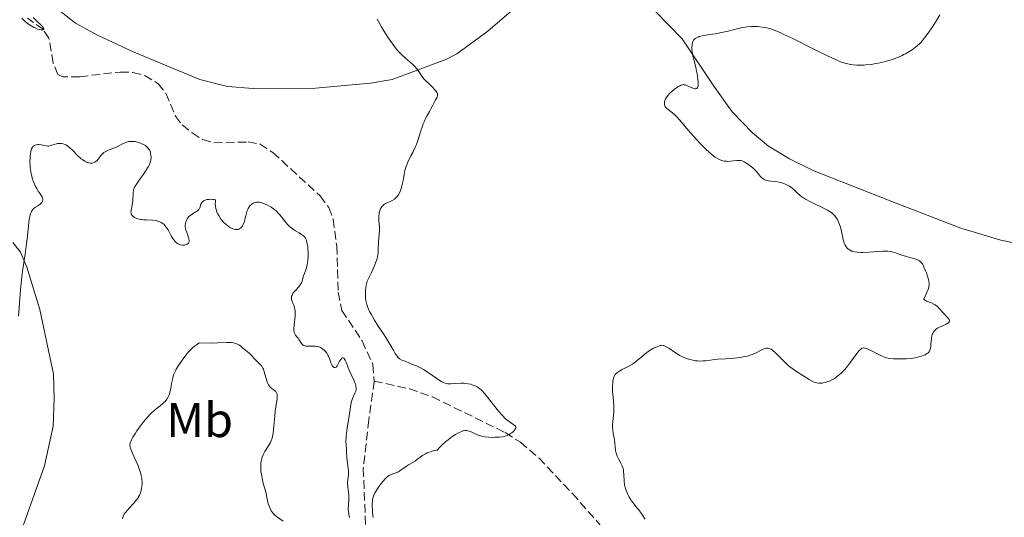
# Model space of a CAD drawing. Units: metres. Extents: x 628939 to 631599, y 4674098 to 4676460.
# Drawn here: x 629525 to 629726, y 4675039 to 4675140 of the extents above; entities that cross this region are included whole.
import ezdxf
from ezdxf.enums import TextEntityAlignment as Align

# ---------------------------------------------------------------- set-up
doc = ezdxf.new("R2010")
doc.units = ezdxf.units.M
doc.header["$MEASUREMENT"] = 0
doc.linetypes.add('DGN Style 3', pattern=[2.435891, 1.739922, -0.695969])
for name, color, linetype, lineweight in [('Barranco lineal', 142, 'DGN Style 3', 13), ('Curva de nivel intermedia', 30, 'Continuous', 0), ('Etiqueta de uso rústico', 92, 'Continuous', 0), ('Línea de cambio de uso (parcela vista)', 92, 'Continuous', 0)]:
    doc.layers.add(name, color=color, linetype=linetype, lineweight=lineweight)
doc.styles.add('Style-Arial', font='arial.ttf')

msp = doc.modelspace()

# ---------------------------------------------------------------- linework, layer by layer
at = {"layer": 'Barranco lineal', "color": 142, "linetype": 'DGN Style 3', "lineweight": 13}
for points in [[(629536.86, 4675128.84, 379.93), (629533.37, 4675128.78, 379.93), (629532.36, 4675129.26, 379.93), (629531.45, 4675131.63, 379.93), (629530.57, 4675136.71, 379.74), (629529.38, 4675138.52, 379.74), (629526.18, 4675140.79, 379.74)], [(629536.86, 4675128.84, 379.93), (629545.13, 4675129.79, 380.04), (629547.74, 4675129.71, 380.17), (629550.13, 4675129.1, 380.17), (629552.89, 4675127.41, 380.17), (629554.47, 4675125.46, 380.2), (629556.42, 4675120.78, 380.31), (629557.8, 4675118.99, 380.41), (629559.81, 4675117.34, 380.56), (629561.97, 4675116.03, 380.73), (629564.33, 4675115.35, 380.88), (629571.27, 4675115.49, 381.24), (629573.74, 4675115.08, 381.34), (629576.32, 4675113.34, 381.56), (629578.14, 4675111.69, 381.83), (629585.99, 4675104.49, 382.07), (629587.76, 4675102.08, 382.15), (629588.64, 4675099.7, 382.24), (629589.4, 4675094.23, 382.32), (629589.71, 4675084.81, 382.55), (629590.45, 4675081.08, 382.55), (629594.58, 4675074.82, 382.79), (629596.8, 4675070.01, 382.94), (629597.07, 4675066.62, 383.05)], [(629597.07, 4675066.62, 383.05), (629595.95, 4675058.7, 383.27), (629594.82, 4675048.8, 384.14), (629595.44, 4675033.61, 385.14), (629594.49, 4675024.98, 385.41), (629594.17, 4675022.63, 386.2), (629593.84, 4675020.39, 387.49), (629593.58, 4675018.49, 388.04), (629592.04, 4675008.61, 387.57), (629591.22, 4675004.45, 387.61), (629589.61, 4674999.68, 387.73), (629588.46, 4674997.42, 387.78), (629580.13, 4674986.78, 387.94), (629577.65, 4674982.67, 388.16), (629574.67, 4674974.96, 388.72), (629573.38, 4674970.16, 389.19), (629573.43, 4674964.48, 389.27), (629575.2, 4674951.14, 389.59), (629577.9, 4674940.6, 389.71)], [(629597.07, 4675066.62, 383.05), (629604.25, 4675065.05, 383.29), (629608.94, 4675063.39, 383.56), (629623.86, 4675056.11, 384.43), (629626.93, 4675054.11, 384.57), (629630.77, 4675050.88, 384.72), (629637.57, 4675043.66, 385.12), (629645.98, 4675034.11, 386.62), (629651.89, 4675027.06, 386.86), (629657.48, 4675019.77, 387.77)]]:
    msp.add_polyline3d(points, dxfattribs=at)
at = {"layer": 'Curva de nivel intermedia', "color": 30, "linetype": 'Continuous', "lineweight": 0, "flags": 128}
for points, elevation in [([(629712.7, 4675141.47), (629711.83, 4675140.01), (629710.95, 4675138.65), (629710.43, 4675137.91), (629709.57, 4675136.76), (629708.93, 4675135.96), (629708.61, 4675135.63), (629708.05, 4675135.12), (629707.39, 4675134.61), (629707.01, 4675134.34)], 390), ([(629527.34, 4675140.94), (629528, 4675140.28), (629528.88, 4675139.44), (629529.22, 4675139.1), (629529.33, 4675138.96), (629529.48, 4675138.74), (629529.52, 4675138.58), (629529.46, 4675138.47), (629529.35, 4675138.42), (629529.11, 4675138.4), (629528.96, 4675138.4), (629528.7, 4675138.45), (629528.23, 4675138.58), (629527.74, 4675138.79), (629527.47, 4675138.92), (629527.05, 4675139.16), (629526.39, 4675139.59), (629525.79, 4675140.06), (629525.49, 4675140.34), (629525.05, 4675140.79)], 380), ([(629597.66, 4675140.57), (629598.52, 4675139.06), (629599.01, 4675138.22), (629599.83, 4675136.92), (629600.3, 4675136.23)], 385), ([(629707.01, 4675134.34), (629706.38, 4675133.93), (629705.7, 4675133.53), (629705.35, 4675133.34), (629704.99, 4675133.16), (629704.25, 4675132.83), (629703.49, 4675132.54), (629702.98, 4675132.36), (629701.97, 4675132.05), (629700.84, 4675131.76), (629700.09, 4675131.6), (629699.61, 4675131.51), (629698.64, 4675131.36), (629697.59, 4675131.25), (629697.15, 4675131.21), (629696.3, 4675131.18), (629695.72, 4675131.19), (629694.94, 4675131.25), (629694.47, 4675131.32), (629693.52, 4675131.53), (629692.81, 4675131.74), (629692.37, 4675131.9), (629691.51, 4675132.26), (629689.59, 4675133.15), (629686.81, 4675134.54), (629682.65, 4675136.62), (629680.83, 4675137.49), (629680.07, 4675137.84), (629678.82, 4675138.35), (629677.86, 4675138.68), (629677.33, 4675138.82), (629677.01, 4675138.88), (629676.39, 4675138.98), (629675.44, 4675139.08), (629674.95, 4675139.1), (629674.17, 4675139.09), (629673.33, 4675139.02), (629672.89, 4675138.96), (629672.43, 4675138.88), (629671.47, 4675138.67), (629669.43, 4675138.17), (629668.37, 4675137.92), (629666.78, 4675137.63), (629664.87, 4675137.31), (629664.08, 4675137.16), (629663.51, 4675137.02), (629663.27, 4675136.94), (629662.95, 4675136.8), (629662.69, 4675136.64), (629662.58, 4675136.56), (629662.44, 4675136.41), (629662.36, 4675136.29), (629662.22, 4675136.04), (629662.14, 4675135.82), (629662.03, 4675135.32), (629661.99, 4675134.73), (629662.01, 4675134.31), (629662.03, 4675134.02), (629662.12, 4675133.41), (629662.19, 4675133.05), (629662.37, 4675132.33), (629662.78, 4675130.8), (629662.97, 4675130), (629663.08, 4675129.45), (629663.23, 4675128.38), (629663.28, 4675127.65), (629663.26, 4675127.06), (629663.22, 4675126.83), (629663.17, 4675126.65), (629663.12, 4675126.55), (629663.01, 4675126.42), (629662.79, 4675126.35), (629662.62, 4675126.36), (629662.21, 4675126.49), (629661.7, 4675126.72), (629661, 4675127.03), (629660.67, 4675127.14), (629660.4, 4675127.2), (629660.27, 4675127.21), (629660.07, 4675127.19), (629659.73, 4675127.09), (629659.55, 4675127), (629659.11, 4675126.74), (629658.39, 4675126.22), (629658, 4675125.9), (629657.44, 4675125.37), (629656.95, 4675124.82), (629656.75, 4675124.55), (629656.6, 4675124.29), (629656.52, 4675124.12), (629656.41, 4675123.79), (629656.38, 4675123.63), (629656.37, 4675123.33), (629656.41, 4675123.05), (629656.47, 4675122.87), (629656.52, 4675122.76), (629656.65, 4675122.56), (629656.79, 4675122.4), (629657.14, 4675122.11), (629658.05, 4675121.45), (629658.59, 4675120.98)], 390), ([(629600.3, 4675136.23), (629601.05, 4675135.19), (629601.84, 4675134.21), (629602.25, 4675133.76), (629602.65, 4675133.34), (629603.44, 4675132.61), (629604.85, 4675131.41), (629605.41, 4675130.87), (629605.65, 4675130.61), (629606.06, 4675130.07), (629606.81, 4675128.95), (629607.28, 4675128.36), (629607.57, 4675128.06), (629608.2, 4675127.44), (629609.05, 4675126.63), (629609.41, 4675126.25), (629609.71, 4675125.9), (629609.82, 4675125.74), (629609.94, 4675125.51), (629609.99, 4675125.37), (629610.02, 4675125.11), (629610.01, 4675124.98), (629609.95, 4675124.75), (629609.84, 4675124.53), (629609.57, 4675124.11), (629609.28, 4675123.59), (629608.89, 4675122.77), (629608.64, 4675122.29), (629608.34, 4675121.74), (629607.88, 4675120.89), (629607.63, 4675120.41), (629607.26, 4675119.61), (629607.08, 4675119.18), (629606.91, 4675118.72), (629606.58, 4675117.75), (629605.97, 4675115.81), (629605.68, 4675114.96), (629605.53, 4675114.59), (629605.24, 4675113.94), (629604.95, 4675113.37), (629604.56, 4675112.67), (629604.38, 4675112.32), (629604.01, 4675111.55), (629603.83, 4675111.15), (629603.6, 4675110.55), (629603.32, 4675109.68), (629603.16, 4675108.88), (629603.01, 4675107.86), (629602.92, 4675107.32), (629602.73, 4675106.56), (629602.62, 4675106.17), (629602.42, 4675105.6), (629602.2, 4675105.08), (629602.08, 4675104.85), (629601.96, 4675104.64), (629601.71, 4675104.29), (629601.42, 4675104), (629601.21, 4675103.83), (629600.72, 4675103.54), (629600.3, 4675103.34), (629599.69, 4675103.06), (629599.39, 4675102.9), (629598.97, 4675102.62), (629598.79, 4675102.46), (629598.63, 4675102.28), (629598.53, 4675102.15), (629598.37, 4675101.87), (629598.18, 4675101.41), (629598.1, 4675101.07), (629598.06, 4675100.84), (629598.01, 4675100.34), (629598.01, 4675100.06), (629598.03, 4675099.47), (629598.12, 4675098.21), (629598.14, 4675097.55), (629598.09, 4675096.54), (629597.96, 4675095.23), (629597.91, 4675094.64), (629597.88, 4675093.83), (629597.84, 4675092.83), (629597.77, 4675092.3), (629597.72, 4675092.02), (629597.56, 4675091.43), (629597.35, 4675090.81), (629597.19, 4675090.39), (629596.84, 4675089.57), (629596.4, 4675088.7), (629595.87, 4675087.6), (629595.65, 4675087.06), (629595.57, 4675086.79), (629595.43, 4675086.24), (629595.34, 4675085.67), (629595.3, 4675085.28), (629595.27, 4675084.47), (629595.28, 4675083.88), (629595.3, 4675083.58), (629595.36, 4675083.09), (629595.46, 4675082.56), (629595.54, 4675082.28), (629595.74, 4675081.67), (629595.87, 4675081.35)], 385), ([(629658.59, 4675120.98), (629658.87, 4675120.7), (629659.48, 4675120.03), (629661.74, 4675117.34), (629663.02, 4675115.91), (629663.69, 4675115.19), (629664.69, 4675114.17), (629665.65, 4675113.28), (629666.1, 4675112.91), (629666.52, 4675112.59), (629666.78, 4675112.4), (629667.27, 4675112.1), (629667.5, 4675111.98), (629667.93, 4675111.79), (629668.34, 4675111.66), (629668.59, 4675111.6), (629669.08, 4675111.54), (629669.35, 4675111.53), (629669.86, 4675111.54), (629671.21, 4675111.7), (629671.7, 4675111.72), (629671.94, 4675111.7), (629672.3, 4675111.61), (629672.7, 4675111.45), (629672.92, 4675111.33), (629673.57, 4675110.9), (629673.92, 4675110.64), (629674.44, 4675110.21), (629674.93, 4675109.74), (629675.15, 4675109.51), (629675.54, 4675109.05), (629675.98, 4675108.48), (629676.21, 4675108.24), (629676.45, 4675108.02), (629676.58, 4675107.93), (629676.8, 4675107.81), (629677.04, 4675107.71), (629677.58, 4675107.58), (629679.5, 4675107.34), (629680.09, 4675107.22), (629680.38, 4675107.15), (629680.8, 4675107.01), (629681.41, 4675106.76), (629681.97, 4675106.44), (629682.23, 4675106.26), (629682.47, 4675106.06), (629682.95, 4675105.62), (629683.64, 4675104.96), (629684.05, 4675104.6), (629684.53, 4675104.24), (629684.81, 4675104.06), (629685.26, 4675103.78), (629686.28, 4675103.23), (629689.32, 4675101.74), (629689.7, 4675101.55), (629690.3, 4675101.19), (629690.73, 4675100.89), (629690.95, 4675100.7), (629691.28, 4675100.34), (629691.58, 4675099.93), (629691.76, 4675099.63), (629692.06, 4675099), (629692.33, 4675098.29), (629692.45, 4675097.88), (629692.61, 4675097.18), (629692.93, 4675095.54), (629693.07, 4675095.02), (629693.15, 4675094.78), (629693.24, 4675094.56), (629693.46, 4675094.18), (629693.71, 4675093.85), (629693.9, 4675093.67), (629694.05, 4675093.56), (629694.36, 4675093.36), (629694.71, 4675093.2), (629694.9, 4675093.12), (629695.22, 4675093.03), (629695.79, 4675092.94), (629696.47, 4675092.9), (629696.86, 4675092.9), (629698.23, 4675092.97), (629700.17, 4675093.14), (629701.02, 4675093.19), (629701.4, 4675093.2), (629702.04, 4675093.19), (629702.57, 4675093.13), (629702.89, 4675093.07), (629703.48, 4675092.9), (629704.14, 4675092.66), (629705.12, 4675092.31), (629705.66, 4675092.14), (629706.53, 4675091.91), (629707.66, 4675091.6), (629708.14, 4675091.42), (629708.52, 4675091.22), (629708.69, 4675091.1), (629708.97, 4675090.81), (629709.13, 4675090.58), (629709.45, 4675089.98), (629709.79, 4675089.19), (629709.96, 4675088.76)], 390), ([(629557.87, 4675094.42), (629557.46, 4675094.48), (629557.26, 4675094.55), (629556.98, 4675094.67), (629556.85, 4675094.75), (629556.64, 4675094.89), (629556.35, 4675095.16), (629556.08, 4675095.5), (629555.91, 4675095.76), (629555.57, 4675096.32), (629554.9, 4675097.54), (629554.52, 4675098.11), (629554.24, 4675098.45), (629554.1, 4675098.6), (629553.86, 4675098.81), (629553.48, 4675099.05), (629553.21, 4675099.18), (629553.02, 4675099.25), (629552.63, 4675099.36), (629552.33, 4675099.42), (629551.72, 4675099.49), (629550.49, 4675099.55), (629549.91, 4675099.58), (629549.5, 4675099.62), (629549.25, 4675099.67), (629548.78, 4675099.77), (629548.56, 4675099.84), (629548.18, 4675099.99), (629548.04, 4675100.07), (629547.78, 4675100.24), (629547.62, 4675100.38), (629547.45, 4675100.6), (629547.37, 4675100.78), (629547.34, 4675100.9), (629547.32, 4675101.16), (629547.37, 4675101.59), (629547.52, 4675102.24), (629547.6, 4675102.6), (629547.71, 4675103.46), (629547.81, 4675105.12), (629547.87, 4675105.66), (629547.93, 4675105.9), (629548.07, 4675106.27), (629548.17, 4675106.46), (629548.43, 4675106.9), (629549, 4675107.71), (629549.89, 4675108.93), (629550.3, 4675109.51), (629550.74, 4675110.18), (629550.92, 4675110.49), (629551.12, 4675110.91), (629551.2, 4675111.12), (629551.32, 4675111.53), (629551.38, 4675111.81), (629551.43, 4675112.37), (629551.41, 4675112.79), (629551.34, 4675113.2), (629551.29, 4675113.4), (629551.17, 4675113.72), (629551.09, 4675113.88), (629550.94, 4675114.11), (629550.66, 4675114.43), (629550.27, 4675114.74), (629550.04, 4675114.88), (629549.56, 4675115.13), (629549.29, 4675115.24), (629548.87, 4675115.4), (629548.42, 4675115.51), (629548.19, 4675115.56), (629547.74, 4675115.61), (629547.51, 4675115.62), (629547.18, 4675115.61), (629546.85, 4675115.56), (629546.64, 4675115.51), (629546.22, 4675115.38), (629545.62, 4675115.11), (629544.82, 4675114.71), (629544.41, 4675114.52), (629542.57, 4675113.77), (629542.04, 4675113.5), (629541.8, 4675113.34), (629541.59, 4675113.16), (629541.22, 4675112.78), (629540.64, 4675111.99), (629540.37, 4675111.67), (629540.23, 4675111.54), (629539.93, 4675111.34), (629539.62, 4675111.23), (629539.4, 4675111.19), (629539.25, 4675111.18), (629538.96, 4675111.19), (629538.65, 4675111.24), (629538.49, 4675111.29), (629538.24, 4675111.38), (629537.85, 4675111.58), (629537.41, 4675111.88), (629537.18, 4675112.06), (629536.4, 4675112.76), (629535.35, 4675113.79), (629534.88, 4675114.23), (629534.32, 4675114.68)], 385), ([(629534.32, 4675114.68), (629534.01, 4675114.88), (629533.83, 4675114.97), (629533.47, 4675115.1), (629533.1, 4675115.18), (629532.91, 4675115.21), (629532.6, 4675115.21), (629532.29, 4675115.18), (629532.12, 4675115.14), (629531.6, 4675114.98), (629530.88, 4675114.74), (629530.52, 4675114.67), (629530.34, 4675114.66), (629530, 4675114.68), (629528.97, 4675114.89), (629528.52, 4675114.95), (629528.3, 4675114.95), (629527.99, 4675114.92), (629527.71, 4675114.85), (629527.58, 4675114.79), (629527.38, 4675114.66), (629527.29, 4675114.58), (629527.17, 4675114.42), (629527.02, 4675114.12), (629526.95, 4675113.93), (629526.84, 4675113.48), (629526.73, 4675112.69), (629526.69, 4675112.24), (629526.67, 4675111.5), (629526.7, 4675110.7), (629526.73, 4675110.3), (629526.78, 4675109.89), (629526.92, 4675109.07), (629527.04, 4675108.54), (629527.23, 4675107.85), (629527.34, 4675107.52), (629527.61, 4675106.84), (629527.76, 4675106.52), (629528.07, 4675105.96), (629528.38, 4675105.47), (629528.76, 4675104.91), (629528.92, 4675104.68), (629529.16, 4675104.26), (629529.23, 4675104.08), (629529.29, 4675103.83), (629529.29, 4675103.59), (629529.26, 4675103.47), (629529.15, 4675103.23), (629529.09, 4675103.13), (629528.91, 4675102.92), (629528.75, 4675102.77), (629528.47, 4675102.56), (629528.31, 4675102.46), (629527.83, 4675102.19), (629527.58, 4675102.02), (629527.33, 4675101.78), (629527.21, 4675101.64), (629526.99, 4675101.27), (629526.89, 4675101.04), (629526.74, 4675100.65), (629526.62, 4675100.17), (629526.55, 4675099.81), (629526.43, 4675099.02), (629526.28, 4675097.67), (629526.09, 4675095.72), (629525.98, 4675094.72), (629525.69, 4675092.55), (629525.24, 4675089.58), (629525.04, 4675087.96), (629524.77, 4675085.28), (629524.36, 4675079.89)], 385), ([(629578.07, 4675100.2), (629577.69, 4675100.66), (629577.28, 4675101.11), (629577.07, 4675101.32), (629576.73, 4675101.62), (629576.49, 4675101.8), (629576.01, 4675102.15), (629575.27, 4675102.58), (629574.79, 4675102.81), (629574.48, 4675102.94), (629573.9, 4675103.12), (629573.62, 4675103.18), (629573.44, 4675103.2), (629573.11, 4675103.21), (629572.96, 4675103.2), (629572.69, 4675103.15), (629572.44, 4675103.06), (629572.29, 4675102.98), (629572.02, 4675102.8), (629571.77, 4675102.58), (629571.65, 4675102.45), (629571.49, 4675102.25), (629571.27, 4675101.89), (629571.09, 4675101.47), (629571.01, 4675101.23), (629570.82, 4675100.42), (629570.63, 4675099.62), (629570.52, 4675099.22), (629570.28, 4675098.64), (629570.1, 4675098.33), (629569.99, 4675098.18), (629569.82, 4675097.98), (629569.61, 4675097.81), (629569.5, 4675097.74), (629569.26, 4675097.64), (629569.12, 4675097.61), (629568.91, 4675097.58), (629568.59, 4675097.61), (629568.42, 4675097.65), (629568.15, 4675097.74), (629567.69, 4675097.96), (629567.3, 4675098.21), (629567.1, 4675098.36), (629566.79, 4675098.62), (629566.32, 4675099.06), (629565.87, 4675099.57), (629565.66, 4675099.84), (629565.28, 4675100.44), (629565.11, 4675100.75), (629564.89, 4675101.24), (629564.73, 4675101.7), (629564.67, 4675101.93), (629564.61, 4675102.28), (629564.56, 4675102.83), (629564.59, 4675103.39), (629564.64, 4675103.67), (629564.24, 4675103.74), (629563.98, 4675103.77), (629563.5, 4675103.78), (629563.27, 4675103.77), (629562.85, 4675103.71), (629562.49, 4675103.6), (629562.28, 4675103.51), (629562.15, 4675103.44), (629561.94, 4675103.28), (629561.81, 4675103.13), (629561.74, 4675103.02), (629561.63, 4675102.78), (629561.38, 4675102.03), (629561.24, 4675101.79), (629561.16, 4675101.67), (629561, 4675101.51), (629560.59, 4675101.21), (629559.63, 4675100.62), (629559.33, 4675100.39), (629559.19, 4675100.26), (629559.01, 4675100.07), (629558.9, 4675099.93), (629558.72, 4675099.63), (629558.65, 4675099.47), (629558.53, 4675099.15), (629558.46, 4675098.82), (629558.43, 4675098.59), (629558.43, 4675098.15), (629558.46, 4675097.91), (629558.57, 4675097.44), (629558.72, 4675096.99), (629558.94, 4675096.42), (629559.04, 4675096.14), (629559.15, 4675095.78), (629559.19, 4675095.61), (629559.21, 4675095.36), (629559.2, 4675095.13), (629559.17, 4675095.02), (629559.06, 4675094.83), (629558.99, 4675094.74), (629558.84, 4675094.63), (629558.61, 4675094.52), (629558.47, 4675094.48), (629558.24, 4675094.43), (629557.87, 4675094.42)], 385), ([(629592.01, 4675068.71), (629591.69, 4675069.52), (629591.29, 4675070.52), (629591.1, 4675070.92), (629590.91, 4675071.22), (629590.82, 4675071.32), (629590.68, 4675071.4), (629590.54, 4675071.39), (629590.45, 4675071.33), (629590.27, 4675071.13), (629589.99, 4675070.69), (629589.64, 4675070.01), (629589.47, 4675069.73), (629589.34, 4675069.57), (629589.26, 4675069.49), (629589.1, 4675069.39), (629588.88, 4675069.37), (629588.74, 4675069.44), (629588.65, 4675069.53), (629588.48, 4675069.76), (629588.39, 4675069.93), (629588.22, 4675070.33), (629587.89, 4675071.26), (629587.7, 4675071.72), (629587.59, 4675071.93), (629587.35, 4675072.32), (629587.09, 4675072.67), (629586.9, 4675072.87), (629586.5, 4675073.22), (629586.06, 4675073.49), (629585.83, 4675073.6), (629585.45, 4675073.72), (629585.03, 4675073.78), (629584.81, 4675073.79), (629584.33, 4675073.78), (629583.66, 4675073.75), (629583.34, 4675073.75), (629583.04, 4675073.79), (629582.89, 4675073.82), (629582.7, 4675073.9), (629582.52, 4675074), (629582.41, 4675074.09), (629582.22, 4675074.29), (629581.97, 4675074.65), (629581.67, 4675075.14), (629581.51, 4675075.37), (629581.26, 4675075.66), (629580.94, 4675076.03), (629580.8, 4675076.26), (629580.7, 4675076.54), (629580.66, 4675076.71), (629580.63, 4675077), (629580.62, 4675077.33), (629580.68, 4675078.12), (629580.87, 4675079.89), (629580.9, 4675080.7), (629580.88, 4675081.06), (629580.85, 4675081.28), (629580.76, 4675081.67), (629580.6, 4675082.17), (629580.36, 4675082.72), (629580.26, 4675082.96), (629580.16, 4675083.28), (629580.13, 4675083.43), (629580.12, 4675083.66), (629580.17, 4675084), (629580.32, 4675084.35), (629580.43, 4675084.53), (629580.56, 4675084.71), (629580.9, 4675085.09), (629581.63, 4675085.87), (629581.94, 4675086.27), (629582.06, 4675086.47), (629582.24, 4675086.87), (629582.62, 4675088.16), (629582.79, 4675088.64), (629583.06, 4675089.36), (629583.19, 4675089.77), (629583.37, 4675090.47), (629583.43, 4675090.86), (629583.49, 4675091.27), (629583.54, 4675092.16), (629583.54, 4675093.08), (629583.52, 4675093.48), (629583.46, 4675094.22), (629583.38, 4675094.71), (629583.24, 4675095.31), (629583.15, 4675095.56), (629583.08, 4675095.7), (629582.91, 4675095.97), (629582.72, 4675096.2), (629582.57, 4675096.33), (629582.2, 4675096.6), (629581.71, 4675096.9), (629580.94, 4675097.36), (629580.53, 4675097.62), (629579.93, 4675098.08), (629579.63, 4675098.34), (629579.35, 4675098.64), (629578.8, 4675099.28), (629578.07, 4675100.2)], 385), ([(629709.96, 4675088.76), (629710.18, 4675088.07), (629710.36, 4675087.4), (629710.43, 4675087.09), (629710.49, 4675086.55), (629710.49, 4675086.29), (629710.43, 4675085.85), (629710.29, 4675085.36), (629710.19, 4675085.07), (629709.98, 4675084.59), (629709.39, 4675083.38), (629709.56, 4675083.23), (629709.69, 4675083.14), (629709.98, 4675082.99), (629710.98, 4675082.61), (629711.49, 4675082.36), (629711.73, 4675082.21), (629712.18, 4675081.84), (629712.58, 4675081.43), (629713.28, 4675080.64), (629714.39, 4675079.5), (629714.58, 4675079.21), (629714.64, 4675079.07), (629714.66, 4675078.93), (629714.6, 4675078.72), (629714.46, 4675078.54), (629714.33, 4675078.45), (629713.98, 4675078.25), (629713.07, 4675077.85), (629712.6, 4675077.63), (629712.22, 4675077.42), (629712.04, 4675077.3), (629711.8, 4675077.11), (629711.48, 4675076.77), (629711.31, 4675076.52), (629711.23, 4675076.38), (629711.14, 4675076.15), (629711.06, 4675075.9), (629710.96, 4675075.36), (629710.9, 4675074.79), (629710.85, 4675074.05), (629710.82, 4675073.72), (629710.77, 4675073.33), (629710.73, 4675073.16), (629710.65, 4675072.93), (629710.48, 4675072.63), (629710.22, 4675072.36), (629710.05, 4675072.23), (629709.67, 4675072.01), (629709.45, 4675071.91), (629709.07, 4675071.76), (629708.42, 4675071.56), (629707.65, 4675071.39), (629707.22, 4675071.33), (629706.77, 4675071.27), (629705.83, 4675071.2), (629704.87, 4675071.17), (629704.27, 4675071.16), (629703.2, 4675071.18), (629702.34, 4675071.25), (629701.88, 4675071.35), (629701.58, 4675071.44), (629700.92, 4675071.72), (629699.95, 4675072.19), (629698.56, 4675072.89), (629697.96, 4675073.17), (629697.52, 4675073.33), (629697.34, 4675073.38), (629697.09, 4675073.4), (629696.86, 4675073.36), (629696.74, 4675073.32), (629696.58, 4675073.21), (629696.46, 4675073.11), (629696.21, 4675072.86), (629696.01, 4675072.61), (629695.55, 4675071.99), (629694.46, 4675070.47), (629693.84, 4675069.68), (629693.28, 4675069.02), (629692.98, 4675068.71), (629692.53, 4675068.27), (629691.84, 4675067.68), (629691.13, 4675067.17), (629690.77, 4675066.96), (629690.13, 4675066.64), (629689.8, 4675066.51), (629689.32, 4675066.36), (629688.84, 4675066.26), (629688.6, 4675066.23), (629688.14, 4675066.22), (629687.91, 4675066.23), (629687.57, 4675066.28), (629687.24, 4675066.36), (629687.02, 4675066.43), (629686.59, 4675066.6), (629685.97, 4675066.94), (629684.7, 4675067.75), (629683.37, 4675068.61), (629682.69, 4675069.07), (629682.01, 4675069.57), (629681.68, 4675069.84)], 390), ([(629595.87, 4675081.35), (629596.11, 4675080.84), (629596.4, 4675080.28), (629597.1, 4675079.1), (629597.88, 4675077.87), (629598.94, 4675076.27), (629599.42, 4675075.54), (629600.28, 4675074.15), (629601.06, 4675072.78), (629601.36, 4675072.27), (629601.72, 4675071.72), (629601.91, 4675071.5), (629602.25, 4675071.2), (629602.69, 4675070.93), (629602.96, 4675070.8), (629603.99, 4675070.4), (629605.12, 4675069.97), (629605.73, 4675069.71), (629606.68, 4675069.25), (629607.16, 4675068.98), (629608.1, 4675068.37), (629609.83, 4675067.17), (629610.54, 4675066.68), (629610.85, 4675066.5), (629611.37, 4675066.24), (629611.83, 4675066.1), (629612.12, 4675066.05), (629612.32, 4675066.04), (629612.74, 4675066.04), (629613.58, 4675066.1), (629614.82, 4675066.18), (629615.44, 4675066.18), (629615.73, 4675066.16), (629616.27, 4675066.09), (629616.78, 4675065.98), (629617.11, 4675065.88), (629617.71, 4675065.64), (629618.09, 4675065.45), (629618.28, 4675065.33), (629618.57, 4675065.11), (629619.06, 4675064.67), (629619.64, 4675064.05), (629619.97, 4675063.66), (629622.47, 4675060.51), (629623.35, 4675059.51), (629623.78, 4675059.08), (629624.17, 4675058.72), (629624.89, 4675058.18), (629625.61, 4675057.69), (629625.84, 4675057.5), (629625.98, 4675057.31), (629626.01, 4675057.21), (629626, 4675057.05), (629625.97, 4675056.94), (629625.83, 4675056.7), (629625.73, 4675056.58), (629625.5, 4675056.34), (629625.23, 4675056.11), (629625.03, 4675055.96), (629624.65, 4675055.7), (629624.24, 4675055.49), (629624.05, 4675055.41), (629623.64, 4675055.3), (629623.34, 4675055.25), (629622.63, 4675055.18), (629621.71, 4675055.14), (629621.2, 4675055.13), (629620.4, 4675055.16), (629619.61, 4675055.25), (629619.22, 4675055.32), (629618.86, 4675055.41), (629618.18, 4675055.65), (629617.01, 4675056.16), (629616.52, 4675056.36), (629616.12, 4675056.48), (629615.92, 4675056.5), (629615.63, 4675056.51), (629615.32, 4675056.47), (629615.16, 4675056.43), (629614.9, 4675056.34), (629614.31, 4675056.08), (629613.68, 4675055.72), (629613.33, 4675055.49), (629612.74, 4675055.08), (629612.08, 4675054.56), (629611.73, 4675054.26), (629610.96, 4675053.57), (629610.55, 4675053.18), (629609.9, 4675052.53), (629609.13, 4675052.36), (629608.67, 4675052.23), (629608.39, 4675052.13), (629607.88, 4675051.93), (629607.53, 4675051.76), (629606.93, 4675051.42), (629606.44, 4675051.08), (629605.66, 4675050.46), (629605.4, 4675050.27), (629604.94, 4675049.98), (629604.08, 4675049.52), (629603.65, 4675049.27)], 385), ([(629569.77, 4675073.75), (629569.54, 4675073.94), (629569.27, 4675074.12), (629569.12, 4675074.2), (629568.78, 4675074.33), (629568.58, 4675074.39), (629568.26, 4675074.45), (629567.89, 4675074.48), (629566.95, 4675074.48), (629565.08, 4675074.43), (629563.78, 4675074.4), (629561.26, 4675074.42), (629560.64, 4675074), (629560.25, 4675073.69), (629559.99, 4675073.47), (629559.51, 4675073), (629559.17, 4675072.64), (629558.53, 4675071.9), (629557.97, 4675071.17), (629557.63, 4675070.69), (629557.07, 4675069.84), (629556.6, 4675069.06), (629556.42, 4675068.74), (629556.16, 4675068.2), (629556.03, 4675067.87), (629555.86, 4675067.23), (629555.71, 4675066.4), (629555.5, 4675065.19), (629555.36, 4675064.58), (629555.2, 4675064.06), (629555.11, 4675063.81), (629554.95, 4675063.44), (629554.66, 4675062.93), (629554.3, 4675062.45), (629554.08, 4675062.23), (629553.85, 4675062.02), (629553.31, 4675061.6), (629552.45, 4675060.96), (629551.97, 4675060.56), (629551.46, 4675060.08), (629551.19, 4675059.81), (629550.77, 4675059.35), (629549.91, 4675058.31), (629549.07, 4675057.2), (629548.56, 4675056.47), (629548.25, 4675056.01), (629547.73, 4675055.17), (629547.44, 4675054.65), (629547.34, 4675054.43), (629547.22, 4675054.12), (629547.16, 4675053.92), (629547.12, 4675053.56), (629547.15, 4675053.19), (629547.21, 4675052.93), (629547.42, 4675052.35), (629547.99, 4675051.08), (629548.59, 4675049.77), (629548.88, 4675049.1), (629549.23, 4675048.11), (629549.37, 4675047.65), (629549.44, 4675047.35), (629549.54, 4675046.78), (629549.57, 4675046.51), (629549.6, 4675045.99), (629549.59, 4675045.51), (629549.57, 4675045.21), (629549.49, 4675044.64), (629549.36, 4675044.08), (629549.27, 4675043.81), (629549.07, 4675043.31), (629548.9, 4675042.99), (629548.77, 4675042.78), (629548.47, 4675042.36), (629547.87, 4675041.64), (629546.99, 4675040.68), (629546.59, 4675040.23), (629546.14, 4675039.67), (629545.95, 4675039.4), (629545.73, 4675038.97), (629545.59, 4675038.5)], 390), ([(629578.44, 4675037.97), (629577.07, 4675038.95), (629576.66, 4675039.3), (629576.48, 4675039.49), (629576.31, 4675039.69), (629576.01, 4675040.12), (629575.76, 4675040.59), (629575.63, 4675040.91), (629575.41, 4675041.54), (629575.25, 4675042.23), (629575.07, 4675043.15), (629574.96, 4675043.63), (629574.73, 4675044.42), (629574.37, 4675045.68), (629574.19, 4675046.42), (629573.99, 4675047.56), (629573.91, 4675048.17), (629573.86, 4675049.08), (629573.88, 4675049.68), (629573.91, 4675049.98), (629573.98, 4675050.4), (629574.08, 4675050.8), (629574.16, 4675051.06), (629574.36, 4675051.55), (629574.71, 4675052.21), (629575.45, 4675053.37), (629575.84, 4675054.05), (629576, 4675054.39), (629576.2, 4675054.96), (629576.36, 4675055.62), (629576.42, 4675056.01), (629576.56, 4675057.38), (629576.72, 4675059.48), (629576.82, 4675060.51), (629577.19, 4675063.04), (629577.22, 4675063.64), (629577.2, 4675063.9), (629577.15, 4675064.12), (629577.09, 4675064.25), (629576.96, 4675064.47), (629576.88, 4675064.56), (629576.7, 4675064.73), (629576.12, 4675065.12), (629575.78, 4675065.4), (629575.63, 4675065.56), (629575.43, 4675065.87), (629575.25, 4675066.26), (629575.17, 4675066.49), (629574.92, 4675067.33), (629574.59, 4675068.55), (629574.4, 4675069.08), (629574.29, 4675069.3), (629574.06, 4675069.67), (629573.8, 4675069.97), (629573.2, 4675070.56), (629572.67, 4675071.12), (629571.93, 4675071.92), (629571.57, 4675072.27), (629571.08, 4675072.68), (629570.47, 4675073.14), (629570.18, 4675073.38), (629569.77, 4675073.75)], 390), ([(629681.68, 4675069.84), (629681.35, 4675070.14), (629680.71, 4675070.75), (629679.55, 4675071.95), (629679.04, 4675072.45), (629678.64, 4675072.81), (629678.45, 4675072.95), (629678.19, 4675073.12), (629677.93, 4675073.24), (629677.8, 4675073.28), (629677.61, 4675073.32), (629677.48, 4675073.33), (629677.22, 4675073.32), (629677.01, 4675073.28), (629676.58, 4675073.14), (629676.15, 4675072.95), (629675.31, 4675072.49), (629674.55, 4675072.12), (629674.15, 4675071.96), (629673.4, 4675071.75), (629672.78, 4675071.62), (629671.83, 4675071.46), (629671.31, 4675071.39), (629670.1, 4675071.26), (629668.89, 4675071.18), (629667.31, 4675071.08), (629666.54, 4675071.01), (629665.78, 4675070.92), (629664.78, 4675070.79), (629664.28, 4675070.75), (629663.51, 4675070.73), (629663.12, 4675070.75), (629662.72, 4675070.79), (629661.92, 4675070.95), (629661.11, 4675071.19), (629660.57, 4675071.39), (629660.22, 4675071.54), (629659.54, 4675071.87), (629659.17, 4675072.08), (629658.47, 4675072.51), (629657.27, 4675073.32), (629656.79, 4675073.63), (629656.39, 4675073.84), (629656.22, 4675073.9), (629656.1, 4675073.92), (629655.89, 4675073.95), (629655.66, 4675073.93), (629655.51, 4675073.9), (629655.16, 4675073.79), (629654.53, 4675073.52), (629654.17, 4675073.35), (629653.61, 4675073.03), (629653.04, 4675072.66), (629652.76, 4675072.46), (629651.94, 4675071.77), (629650.82, 4675070.8), (629650.19, 4675070.33), (629649.85, 4675070.11), (629649.14, 4675069.7), (629647.77, 4675068.99), (629647.2, 4675068.68), (629646.77, 4675068.38), (629646.6, 4675068.24), (629646.33, 4675067.95), (629646.2, 4675067.73), (629646.13, 4675067.57), (629646, 4675067.23), (629645.86, 4675066.59), (629645.81, 4675066.22), (629645.76, 4675065.6), (629645.75, 4675064.91), (629645.77, 4675064.53), (629645.88, 4675063.32), (629646.04, 4675061.63), (629646.06, 4675060.82), (629646.05, 4675060.44), (629645.98, 4675059.71), (629645.81, 4675058.33), (629645.77, 4675057.66), (629645.78, 4675057.31), (629645.84, 4675056.62), (629645.94, 4675055.93), (629646.09, 4675055.05), (629646.16, 4675054.64), (629646.41, 4675052.44), (629646.53, 4675051.87), (629646.65, 4675051.51), (629646.75, 4675051.27), (629647, 4675050.74), (629647.49, 4675049.83), (629647.73, 4675049.31), (629647.93, 4675048.75), (629648, 4675048.45), (629648.05, 4675048.15), (629648.1, 4675047.51), (629648.15, 4675046.17), (629648.23, 4675045.48), (629648.29, 4675045.13), (629648.49, 4675044.44), (629648.75, 4675043.77), (629648.95, 4675043.34)], 390), ([(629592.03, 4675038.78), (629591.87, 4675039.43), (629591.78, 4675040.05), (629591.76, 4675040.35), (629591.75, 4675040.65), (629591.77, 4675041.26), (629591.85, 4675042.45), (629591.86, 4675043.04), (629591.85, 4675043.33), (629591.79, 4675043.91), (629591.64, 4675045.04), (629591.6, 4675045.6), (629591.61, 4675045.87), (629591.65, 4675046.42), (629591.78, 4675047.49), (629591.81, 4675048.02), (629591.8, 4675048.28), (629591.75, 4675048.8), (629591.59, 4675049.82), (629591.52, 4675050.32), (629591.46, 4675051.06), (629591.42, 4675052.05), (629591.39, 4675052.56), (629591.3, 4675053.68), (629591.28, 4675054.34), (629591.29, 4675055.11), (629591.32, 4675055.54), (629591.37, 4675056), (629591.51, 4675057.01), (629592, 4675059.96), (629592.26, 4675061.82), (629592.4, 4675062.46), (629592.62, 4675063.04), (629593.12, 4675064.13), (629593.29, 4675064.58), (629593.35, 4675064.82), (629593.38, 4675065.2), (629593.33, 4675065.62), (629593.27, 4675065.85), (629593.19, 4675066.1), (629592.96, 4675066.65), (629592.34, 4675067.96), (629592.01, 4675068.71)], 385), ([(629603.65, 4675049.27), (629602.96, 4675048.78), (629602.33, 4675048.32), (629602.02, 4675048.11), (629601.57, 4675047.86), (629601.35, 4675047.78), (629600.93, 4675047.65), (629600.38, 4675047.46), (629600.08, 4675047.32), (629599.77, 4675047.11), (629599.61, 4675046.98), (629599.35, 4675046.73), (629598.81, 4675046.12), (629598.27, 4675045.41), (629597.94, 4675044.93), (629597.37, 4675044.04), (629597.21, 4675043.76), (629596.98, 4675043.29), (629596.83, 4675042.91), (629596.77, 4675042.68), (629596.71, 4675042.24), (629596.66, 4675041.46), (629596.66, 4675041.02), (629596.69, 4675040.32), (629596.74, 4675039.82), (629596.8, 4675039.12), (629596.82, 4675038.74)], 385), ([(629648.95, 4675043.34), (629649.1, 4675043.06), (629649.42, 4675042.52), (629649.61, 4675042.24), (629650, 4675041.71), (629650.77, 4675040.75), (629651.13, 4675040.31), (629651.6, 4675039.65), (629652.17, 4675038.81), (629652.46, 4675038.39)], 390)]:
    msp.add_lwpolyline(points, dxfattribs=dict(at, elevation=elevation))
at = {"layer": 'Línea de cambio de uso (parcela vista)', "color": 92, "linetype": 'Continuous', "lineweight": 0}
for points in [[(629751.93, 4675142.69, 393.66), (629754.93, 4675135.76, 393.96), (629756.9, 4675130.03, 394.16), (629760.9, 4675114.28, 395.09), (629761.52, 4675107.66, 395.33), (629761.41, 4675104.59, 395.32), (629760.49, 4675102.29, 395.16), (629757.94, 4675099.06, 395.01), (629754.37, 4675096.89, 394.71), (629749.04, 4675094.64, 394.65), (629744.69, 4675093.38, 394.09), (629736.13, 4675093.2, 393.8), (629725.14, 4675095.45, 392.96), (629716.96, 4675097.89, 392.36), (629702.86, 4675103.3, 392.04), (629686.93, 4675109.6, 391.55), (629681.95, 4675112.07, 391.52), (629677.68, 4675114.67, 391.07), (629674.4, 4675117.36, 391.23), (629670.21, 4675121.64, 390.66), (629666.37, 4675127.12, 390.38), (629660, 4675136.59, 389.71), (629648.99, 4675147.93, 388.85)], [(629531.57, 4675143.22, 380.31), (629535.96, 4675139.8, 380.43), (629540.46, 4675137.29, 380.76), (629547.67, 4675134.01, 381.02), (629561.38, 4675128.29, 381.58), (629567.03, 4675126.86, 382.11), (629572.31, 4675126.44, 382.7), (629585.07, 4675126.49, 383.15), (629596.29, 4675127.53, 384.19), (629600.71, 4675128.29, 384.53), (629611.7, 4675132.38, 385.36), (629613.93, 4675133.52, 385.47), (629620.28, 4675138.16, 386.08), (629625.15, 4675142.33, 386.42)], [(629523.19, 4675094.94, 384.75), (629524.77, 4675092.98, 384.9), (629526.05, 4675089.93, 385.14), (629528.71, 4675081.25, 385.54), (629531.49, 4675068.02, 386.04), (629531.6, 4675063.02, 386.22), (629531.44, 4675057.41, 386.43), (629529.62, 4675049.31, 386.45), (629523.74, 4675032.71, 386.85)]]:
    msp.add_polyline3d(points, dxfattribs=at)

# ---------------------------------------------------------------- texts
at = {"layer": 'Etiqueta de uso rústico', "color": 92, "linetype": 'Continuous', "lineweight": 0, "style": 'Style-Arial'}
msp.add_text('Mb', height=7, dxfattribs=at).set_placement((629561.36, 4675058.68, 390.67), align=Align.MIDDLE_CENTER)

doc.saveas('drawing.dxf')
